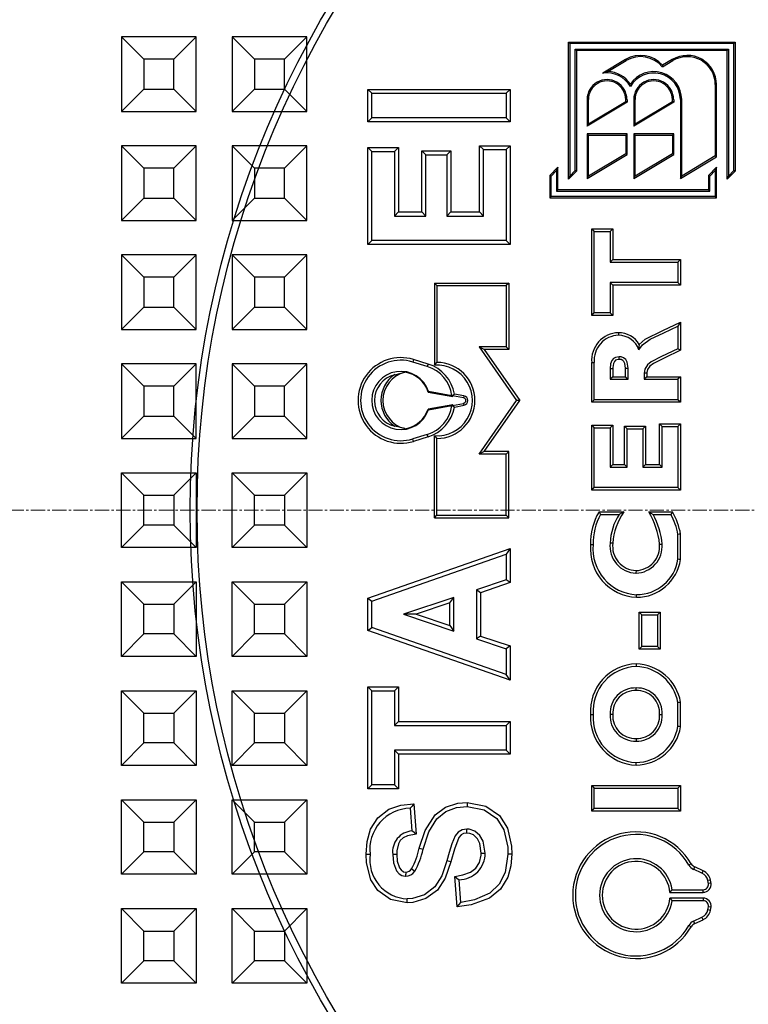
# Model space of a CAD drawing. Units: millimetres. Extents: x 0 to 9721, y -12778 to 6839.
# Drawn here: x 1093 to 1190, y -5404 to -5272 of the extents above; entities that cross this region are included whole.
import ezdxf

# ---------------------------------------------------------------- set-up
doc = ezdxf.new("R2010")
doc.units = ezdxf.units.MM
doc.linetypes.add('2', pattern=[0.75, 0.5, -0.25])
doc.linetypes.add('CENTER2', pattern=[28.575, 19.05, -3.175, 3.175, -3.175])
doc.layers.get('0').update_dxf_attribs({"lineweight": 15})
doc.layers.add('Centre line', color=5, linetype='CENTER2', lineweight=0)

msp = doc.modelspace()

# ---------------------------------------------------------------- linework, layer by layer
at = {"color": 7, "linetype": 'Continuous', "lineweight": 25}
for p, q in [((1106.28, -5274.32), (1106.28, -5284.32)), ((1116.28, -5274.32), (1106.28, -5274.32)), ((1109.27, -5277.32), (1106.28, -5274.32)), ((1113.27, -5277.32), (1116.28, -5274.32)), ((1116.28, -5284.32), (1116.28, -5274.32)), ((1131.08, -5274.32), (1121.08, -5274.32)), ((1124.07, -5277.32), (1121.08, -5274.32)), ((1121.08, -5274.32), (1121.08, -5284.32)), ((1128.07, -5277.32), (1131.08, -5274.32)), ((1131.08, -5284.32), (1131.08, -5274.32)), ((1166.11, -5293.39), (1166.11, -5275.04)), ((1166.11, -5275.04), (1188.46, -5275.04)), ((1166.11, -5275.04), (1166.28, -5275.22)), ((1166.28, -5275.22), (1166.28, -5292.97)), ((1188.28, -5275.22), (1166.28, -5275.22)), ((1188.46, -5275.04), (1188.28, -5275.22)), ((1188.28, -5292.22), (1188.28, -5275.22)), ((1188.46, -5275.04), (1188.46, -5292.29)), ((1167.03, -5292.22), (1167.03, -5275.97)), ((1167.03, -5275.97), (1187.53, -5275.97)), ((1167.21, -5276.14), (1167.03, -5275.97)), ((1167.21, -5276.14), (1167.21, -5292.29)), ((1187.36, -5276.14), (1167.21, -5276.14)), ((1187.36, -5276.14), (1187.53, -5275.97)), ((1187.36, -5293.39), (1187.36, -5276.14)), ((1187.53, -5275.97), (1187.53, -5292.97)), ((1109.27, -5277.32), (1109.27, -5281.32)), ((1113.27, -5277.32), (1109.27, -5277.32)), ((1113.27, -5281.32), (1113.27, -5277.32)), ((1128.07, -5277.32), (1124.07, -5277.32)), ((1124.07, -5277.32), (1124.07, -5281.32)), ((1128.07, -5281.32), (1128.07, -5277.32)), ((1173.77, -5277.35), (1170.7, -5279.19)), ((1171.4, -5278.97), (1173.85, -5277.5)), ((1173.77, -5277.35), (1173.85, -5277.5)), ((1178.69, -5278.35), (1180.1, -5277.5)), ((1180.02, -5277.35), (1178.73, -5278.12)), ((1180.02, -5277.35), (1180.1, -5277.5)), ((1170.7, -5279.19), (1171.4, -5278.97)), ((1178.73, -5278.12), (1178.69, -5278.35)), ((1174.41, -5280.98), (1174.4, -5280.64)), ((1109.27, -5281.32), (1106.28, -5284.32)), ((1109.27, -5281.32), (1113.27, -5281.32)), ((1113.27, -5281.32), (1116.28, -5284.32)), ((1124.07, -5281.32), (1121.08, -5284.32)), ((1124.07, -5281.32), (1128.07, -5281.32)), ((1128.07, -5281.32), (1131.08, -5284.32)), ((1139.25, -5285.69), (1139.25, -5281.35)), ((1139.25, -5281.35), (1139.78, -5281.88)), ((1139.25, -5281.35), (1158.32, -5281.35)), ((1139.78, -5285.15), (1139.78, -5281.88)), ((1139.78, -5281.88), (1157.78, -5281.88)), ((1158.32, -5281.35), (1157.78, -5281.88)), ((1157.78, -5281.88), (1157.78, -5285.15)), ((1158.32, -5281.35), (1158.32, -5285.69)), ((1185.78, -5280.72), (1185.78, -5290.27)), ((1185.96, -5280.72), (1185.78, -5280.72)), ((1185.96, -5290.37), (1185.96, -5280.72)), ((1168.61, -5282.72), (1168.61, -5286.28)), ((1168.61, -5282.72), (1168.78, -5282.72)), ((1173.96, -5283.07), (1168.61, -5286.28)), ((1168.78, -5285.97), (1168.78, -5282.72)), ((1168.78, -5285.97), (1173.78, -5282.97)), ((1173.78, -5282.97), (1173.78, -5282.72)), ((1173.96, -5282.72), (1173.78, -5282.72)), ((1173.96, -5283.07), (1173.78, -5282.97)), ((1173.96, -5282.72), (1173.96, -5283.07)), ((1174.86, -5282.72), (1174.86, -5286.28)), ((1174.86, -5282.72), (1175.03, -5282.72)), ((1180.21, -5283.07), (1174.86, -5286.28)), ((1175.03, -5285.97), (1175.03, -5282.72)), ((1175.03, -5285.97), (1180.03, -5282.97)), ((1180.03, -5282.97), (1180.03, -5282.72)), ((1180.21, -5282.72), (1180.03, -5282.72)), ((1180.21, -5283.07), (1180.03, -5282.97)), ((1180.21, -5282.72), (1180.21, -5283.07)), ((1181.11, -5282.72), (1181.11, -5293.28)), ((1181.11, -5282.72), (1181.28, -5282.72)), ((1181.28, -5292.97), (1181.28, -5282.72)), ((1106.28, -5284.32), (1116.28, -5284.32)), ((1121.08, -5284.32), (1131.08, -5284.32)), ((1139.25, -5285.69), (1139.78, -5285.15)), ((1158.32, -5285.69), (1139.25, -5285.69)), ((1157.78, -5285.15), (1139.78, -5285.15)), ((1158.32, -5285.69), (1157.78, -5285.15)), ((1168.61, -5286.28), (1168.78, -5285.97)), ((1174.86, -5286.28), (1175.03, -5285.97)), ((1168.61, -5287.29), (1168.61, -5293.28)), ((1173.96, -5287.29), (1168.61, -5287.29)), ((1168.61, -5287.29), (1168.78, -5287.47)), ((1168.78, -5292.97), (1168.78, -5287.47)), ((1168.78, -5287.47), (1173.78, -5287.47)), ((1173.96, -5287.29), (1173.78, -5287.47)), ((1173.78, -5287.47), (1173.78, -5289.97)), ((1173.96, -5290.07), (1173.96, -5287.29)), ((1174.86, -5287.29), (1174.86, -5293.28)), ((1180.21, -5287.29), (1174.86, -5287.29)), ((1174.86, -5287.29), (1175.03, -5287.47)), ((1175.03, -5292.97), (1175.03, -5287.47)), ((1175.03, -5287.47), (1180.03, -5287.47)), ((1180.21, -5287.29), (1180.03, -5287.47)), ((1180.03, -5287.47), (1180.03, -5289.97)), ((1180.21, -5290.07), (1180.21, -5287.29)), ((1106.28, -5288.92), (1106.28, -5298.92)), ((1116.28, -5288.92), (1106.28, -5288.92)), ((1109.27, -5291.92), (1106.28, -5288.92)), ((1113.27, -5291.92), (1116.28, -5288.92)), ((1116.28, -5298.92), (1116.28, -5288.92)), ((1131.08, -5288.92), (1121.08, -5288.92)), ((1121.08, -5288.92), (1121.08, -5298.92)), ((1124.07, -5291.92), (1121.08, -5288.92)), ((1128.07, -5291.92), (1131.08, -5288.92)), ((1131.08, -5298.92), (1131.08, -5288.92)), ((1139.25, -5302.12), (1139.25, -5289.13)), ((1139.25, -5289.13), (1143.36, -5289.13)), ((1139.25, -5289.13), (1139.78, -5289.67)), ((1139.78, -5301.59), (1139.78, -5289.67)), ((1139.78, -5289.67), (1142.82, -5289.67)), ((1143.36, -5289.13), (1142.82, -5289.67)), ((1142.82, -5289.67), (1142.82, -5298.32)), ((1143.36, -5289.13), (1143.36, -5297.78)), ((1146.5, -5297.78), (1146.5, -5289.6)), ((1146.5, -5289.6), (1147.02, -5290.13)), ((1146.5, -5289.6), (1150.37, -5289.6)), ((1150.37, -5289.6), (1149.83, -5290.13)), ((1150.37, -5289.6), (1150.37, -5297.78)), ((1154.21, -5297.78), (1154.21, -5288.9)), ((1154.21, -5288.9), (1158.32, -5288.9)), ((1154.21, -5288.9), (1154.74, -5289.43)), ((1154.74, -5298.32), (1154.74, -5289.43)), ((1154.74, -5289.43), (1157.78, -5289.43)), ((1158.32, -5288.9), (1157.78, -5289.43)), ((1157.78, -5289.43), (1157.78, -5301.59)), ((1158.32, -5288.9), (1158.32, -5302.12)), ((1147.02, -5298.32), (1147.02, -5290.13)), ((1147.02, -5290.13), (1149.83, -5290.13)), ((1149.83, -5290.13), (1149.83, -5298.32)), ((1168.61, -5293.28), (1173.96, -5290.07)), ((1173.78, -5289.97), (1168.78, -5292.97)), ((1173.96, -5290.07), (1173.78, -5289.97)), ((1174.86, -5293.28), (1180.21, -5290.07)), ((1180.03, -5289.97), (1175.03, -5292.97)), ((1180.21, -5290.07), (1180.03, -5289.97)), ((1181.11, -5293.28), (1185.96, -5290.37)), ((1185.78, -5290.27), (1181.28, -5292.97)), ((1185.96, -5290.37), (1185.78, -5290.27)), ((1109.27, -5291.92), (1109.27, -5295.92)), ((1113.27, -5291.92), (1109.27, -5291.92)), ((1113.27, -5295.92), (1113.27, -5291.92)), ((1128.07, -5291.92), (1124.07, -5291.92)), ((1124.07, -5291.92), (1124.07, -5295.92)), ((1128.07, -5295.92), (1128.07, -5291.92)), ((1164.71, -5291.79), (1163.61, -5292.89)), ((1163.78, -5292.97), (1164.53, -5292.22)), ((1164.71, -5291.79), (1164.53, -5292.22)), ((1164.53, -5292.22), (1164.53, -5294.97)), ((1164.71, -5294.79), (1164.71, -5291.79)), ((1167.21, -5292.29), (1166.11, -5293.39)), ((1166.28, -5292.97), (1167.03, -5292.22)), ((1167.21, -5292.29), (1167.03, -5292.22)), ((1185.96, -5291.79), (1184.86, -5292.89)), ((1185.03, -5292.97), (1185.78, -5292.22)), ((1185.96, -5291.79), (1185.78, -5292.22)), ((1185.78, -5292.22), (1185.78, -5295.72)), ((1185.96, -5295.89), (1185.96, -5291.79)), ((1188.46, -5292.29), (1187.36, -5293.39)), ((1187.53, -5292.97), (1188.28, -5292.22)), ((1188.46, -5292.29), (1188.28, -5292.22)), ((1163.61, -5292.89), (1163.61, -5295.89)), ((1163.61, -5292.89), (1163.78, -5292.97)), ((1163.78, -5295.72), (1163.78, -5292.97)), ((1166.11, -5293.39), (1166.28, -5292.97)), ((1168.61, -5293.28), (1168.78, -5292.97)), ((1174.86, -5293.28), (1175.03, -5292.97)), ((1181.11, -5293.28), (1181.28, -5292.97)), ((1184.86, -5292.89), (1184.86, -5294.79)), ((1184.86, -5292.89), (1185.03, -5292.97)), ((1185.03, -5294.97), (1185.03, -5292.97)), ((1187.36, -5293.39), (1187.53, -5292.97)), ((1164.71, -5294.79), (1164.53, -5294.97)), ((1164.53, -5294.97), (1185.03, -5294.97)), ((1184.86, -5294.79), (1164.71, -5294.79)), ((1184.86, -5294.79), (1185.03, -5294.97)), ((1109.27, -5295.92), (1106.28, -5298.92)), ((1109.27, -5295.92), (1113.27, -5295.92)), ((1113.27, -5295.92), (1116.28, -5298.92)), ((1124.07, -5295.92), (1121.08, -5298.92)), ((1124.07, -5295.92), (1128.07, -5295.92)), ((1128.07, -5295.92), (1131.08, -5298.92)), ((1163.61, -5295.89), (1163.78, -5295.72)), ((1163.61, -5295.89), (1185.96, -5295.89)), ((1185.78, -5295.72), (1163.78, -5295.72)), ((1185.96, -5295.89), (1185.78, -5295.72)), ((1143.36, -5297.78), (1142.82, -5298.32)), ((1143.36, -5297.78), (1146.5, -5297.78)), ((1146.5, -5297.78), (1147.02, -5298.32)), ((1150.37, -5297.78), (1149.83, -5298.32)), ((1150.37, -5297.78), (1154.21, -5297.78)), ((1154.21, -5297.78), (1154.74, -5298.32)), ((1106.28, -5298.92), (1116.28, -5298.92)), ((1121.08, -5298.92), (1131.08, -5298.92)), ((1142.82, -5298.32), (1147.02, -5298.32)), ((1149.83, -5298.32), (1154.74, -5298.32)), ((1169.23, -5311.66), (1169.23, -5300.05)), ((1169.23, -5300.05), (1172.06, -5300.05)), ((1169.23, -5300.05), (1169.58, -5300.41)), ((1169.58, -5300.41), (1171.7, -5300.41)), ((1169.58, -5311.3), (1169.58, -5300.41)), ((1172.06, -5300.05), (1171.7, -5300.41)), ((1171.7, -5300.41), (1171.7, -5304.49)), ((1172.06, -5300.05), (1172.06, -5304.14)), ((1139.25, -5302.12), (1139.78, -5301.59)), ((1157.78, -5301.59), (1139.78, -5301.59)), ((1158.32, -5302.12), (1157.78, -5301.59)), ((1158.32, -5302.12), (1139.25, -5302.12)), ((1106.28, -5303.52), (1106.28, -5313.52)), ((1116.28, -5303.52), (1106.28, -5303.52)), ((1109.27, -5306.52), (1106.28, -5303.52)), ((1113.27, -5306.52), (1116.28, -5303.52)), ((1116.28, -5313.52), (1116.28, -5303.52)), ((1121.08, -5303.52), (1121.08, -5313.52)), ((1131.08, -5303.52), (1121.08, -5303.52)), ((1124.07, -5306.52), (1121.08, -5303.52)), ((1128.07, -5306.52), (1131.08, -5303.52)), ((1131.08, -5313.52), (1131.08, -5303.52)), ((1172.06, -5304.14), (1171.7, -5304.49)), ((1172.06, -5304.14), (1181.14, -5304.14)), ((1181.14, -5304.14), (1180.78, -5304.49)), ((1181.14, -5304.14), (1181.14, -5307.57)), ((1171.7, -5304.49), (1180.78, -5304.49)), ((1180.78, -5304.49), (1180.78, -5307.22)), ((1109.27, -5306.52), (1109.27, -5310.52)), ((1113.27, -5306.52), (1109.27, -5306.52)), ((1113.27, -5310.52), (1113.27, -5306.52)), ((1128.07, -5306.52), (1124.07, -5306.52)), ((1124.07, -5306.52), (1124.07, -5310.52)), ((1128.07, -5310.52), (1128.07, -5306.52)), ((1148.17, -5307.3), (1148.17, -5318.31)), ((1148.17, -5307.3), (1158.14, -5307.3)), ((1148.17, -5307.3), (1148.51, -5307.65)), ((1148.51, -5307.65), (1148.51, -5317.95)), ((1148.51, -5307.65), (1157.78, -5307.65)), ((1158.14, -5307.3), (1157.78, -5307.65)), ((1157.78, -5307.65), (1157.78, -5315.85)), ((1158.14, -5307.3), (1158.14, -5316.21)), ((1172.06, -5307.57), (1171.7, -5307.22)), ((1180.78, -5307.22), (1171.7, -5307.22)), ((1171.7, -5307.22), (1171.7, -5311.3)), ((1172.06, -5307.57), (1172.06, -5311.66)), ((1181.14, -5307.57), (1172.06, -5307.57)), ((1181.14, -5307.57), (1180.78, -5307.22)), ((1109.27, -5310.52), (1106.28, -5313.52)), ((1109.27, -5310.52), (1113.27, -5310.52)), ((1113.27, -5310.52), (1116.28, -5313.52)), ((1124.07, -5310.52), (1121.08, -5313.52)), ((1124.07, -5310.52), (1128.07, -5310.52)), ((1128.07, -5310.52), (1131.08, -5313.52)), ((1169.23, -5311.66), (1169.58, -5311.3)), ((1172.06, -5311.66), (1169.23, -5311.66)), ((1171.7, -5311.3), (1169.58, -5311.3)), ((1172.06, -5311.66), (1171.7, -5311.3)), ((1106.28, -5313.52), (1116.28, -5313.52)), ((1121.08, -5313.52), (1131.08, -5313.52)), ((1180.78, -5313.09), (1180.78, -5316.1)), ((1181.14, -5312.53), (1181.14, -5316.31)), ((1154.14, -5315.85), (1159.18, -5323.03)), ((1157.78, -5315.85), (1154.14, -5315.85)), ((1154.82, -5316.21), (1154.14, -5315.85)), ((1154.82, -5316.21), (1159.62, -5323.03)), ((1158.14, -5316.21), (1154.82, -5316.21)), ((1158.14, -5316.21), (1157.78, -5315.85)), ((1145.38, -5317.55), (1145.27, -5317.89)), ((1147.32, -5318.15), (1145.38, -5317.55)), ((1106.28, -5318.12), (1106.28, -5328.12)), ((1109.27, -5321.12), (1106.28, -5318.12)), ((1116.28, -5318.12), (1106.28, -5318.12)), ((1113.27, -5321.12), (1116.28, -5318.12)), ((1116.28, -5328.12), (1116.28, -5318.12)), ((1131.08, -5318.12), (1121.08, -5318.12)), ((1124.07, -5321.12), (1121.08, -5318.12)), ((1121.08, -5318.12), (1121.08, -5328.12)), ((1128.07, -5321.12), (1131.08, -5318.12)), ((1131.08, -5328.12), (1131.08, -5318.12)), ((1147.21, -5318.49), (1145.27, -5317.89)), ((1147.32, -5318.15), (1147.21, -5318.49)), ((1148.17, -5318.31), (1148.51, -5317.95)), ((1169.23, -5323.28), (1169.23, -5317.95)), ((1169.58, -5322.93), (1169.58, -5317.95)), ((1171.7, -5318.78), (1171.7, -5320.2)), ((1172.06, -5318.78), (1172.06, -5319.85)), ((1173.77, -5319.85), (1173.77, -5318.72)), ((1173.77, -5318.72), (1174.12, -5318.72)), ((1174.12, -5320.2), (1174.12, -5318.72)), ((1142.85, -5319.58), (1144.21, -5319.25)), ((1172.06, -5319.85), (1171.7, -5320.2)), ((1171.7, -5320.2), (1174.12, -5320.2)), ((1172.06, -5319.85), (1173.77, -5319.85)), ((1173.77, -5319.85), (1174.12, -5320.2)), ((1176.6, -5319.36), (1176.24, -5319.36)), ((1176.24, -5319.36), (1176.24, -5320.2)), ((1176.6, -5319.85), (1176.24, -5320.2)), ((1176.24, -5320.2), (1180.78, -5320.2)), ((1176.6, -5319.36), (1176.6, -5319.85)), ((1176.6, -5319.85), (1181.14, -5319.85)), ((1181.14, -5319.85), (1180.78, -5320.2)), ((1180.78, -5320.2), (1180.78, -5322.93)), ((1181.14, -5319.85), (1181.14, -5323.28)), ((1109.27, -5321.12), (1109.27, -5325.12)), ((1113.27, -5321.12), (1109.27, -5321.12)), ((1113.27, -5325.12), (1113.27, -5321.12)), ((1128.07, -5321.12), (1124.07, -5321.12)), ((1124.07, -5321.12), (1124.07, -5325.12)), ((1128.07, -5325.12), (1128.07, -5321.12)), ((1147.33, -5321.92), (1147.39, -5321.84)), ((1147.33, -5321.92), (1150.62, -5322.5)), ((1150.52, -5322.4), (1147.39, -5321.84)), ((1150.62, -5322.5), (1150.52, -5322.4)), ((1150.85, -5322.18), (1150.61, -5322.41)), ((1152.07, -5322.67), (1150.61, -5322.41)), ((1152.12, -5322.41), (1150.85, -5322.18)), ((1152.12, -5322.41), (1152.07, -5322.67)), ((1150.62, -5323.6), (1147.31, -5324.21)), ((1147.31, -5324.21), (1147.37, -5324.29)), ((1147.37, -5324.29), (1150.51, -5323.7)), ((1150.62, -5323.6), (1150.51, -5323.7)), ((1150.61, -5323.69), (1152.07, -5323.42)), ((1150.61, -5323.69), (1150.84, -5323.91)), ((1150.84, -5323.91), (1152.13, -5323.68)), ((1152.13, -5323.68), (1152.07, -5323.42)), ((1154.14, -5330.21), (1159.18, -5323.03)), ((1154.82, -5329.86), (1159.62, -5323.03)), ((1159.62, -5323.03), (1159.18, -5323.03)), ((1169.23, -5323.28), (1169.58, -5322.93)), ((1181.14, -5323.28), (1169.23, -5323.28)), ((1180.78, -5322.93), (1169.58, -5322.93)), ((1181.14, -5323.28), (1180.78, -5322.93)), ((1109.27, -5325.12), (1106.28, -5328.12)), ((1109.27, -5325.12), (1113.27, -5325.12)), ((1113.27, -5325.12), (1116.28, -5328.12)), ((1124.07, -5325.12), (1121.08, -5328.12)), ((1124.07, -5325.12), (1128.07, -5325.12)), ((1128.07, -5325.12), (1131.08, -5328.12)), ((1144.21, -5326.81), (1142.85, -5326.49)), ((1169.23, -5335.06), (1169.23, -5326.33)), ((1169.23, -5326.33), (1172.06, -5326.33)), ((1169.23, -5326.33), (1169.58, -5326.68)), ((1169.58, -5334.7), (1169.58, -5326.68)), ((1169.58, -5326.68), (1171.7, -5326.68)), ((1172.06, -5326.33), (1171.7, -5326.68)), ((1171.7, -5326.68), (1171.7, -5331.98)), ((1172.06, -5326.33), (1172.06, -5331.63)), ((1173.62, -5331.63), (1173.62, -5326.48)), ((1173.62, -5326.48), (1176.45, -5326.48)), ((1173.62, -5326.48), (1173.97, -5326.83)), ((1173.97, -5331.98), (1173.97, -5326.83)), ((1173.97, -5326.83), (1176.09, -5326.83)), ((1176.45, -5326.48), (1176.09, -5326.83)), ((1176.09, -5326.83), (1176.09, -5331.98)), ((1176.45, -5326.48), (1176.45, -5331.63)), ((1178.31, -5331.63), (1178.31, -5326.18)), ((1178.31, -5326.18), (1178.66, -5326.53)), ((1178.31, -5326.18), (1181.14, -5326.18)), ((1178.66, -5326.53), (1180.78, -5326.53)), ((1178.66, -5331.98), (1178.66, -5326.53)), ((1181.14, -5326.18), (1180.78, -5326.53)), ((1180.78, -5326.53), (1180.78, -5334.7)), ((1181.14, -5326.18), (1181.14, -5335.06)), ((1106.28, -5328.12), (1116.28, -5328.12)), ((1121.08, -5328.12), (1131.08, -5328.12)), ((1147.21, -5327.58), (1145.27, -5328.18)), ((1147.32, -5327.92), (1145.38, -5328.52)), ((1147.32, -5327.92), (1147.21, -5327.58)), ((1148.17, -5338.77), (1148.17, -5327.75)), ((1148.17, -5327.75), (1148.51, -5328.12)), ((1148.51, -5338.42), (1148.51, -5328.12)), ((1145.38, -5328.52), (1145.27, -5328.18)), ((1154.82, -5329.86), (1154.14, -5330.21)), ((1157.78, -5330.21), (1154.14, -5330.21)), ((1158.14, -5329.86), (1154.82, -5329.86)), ((1158.14, -5329.86), (1157.78, -5330.21)), ((1157.78, -5338.42), (1157.78, -5330.21)), ((1158.14, -5338.77), (1158.14, -5329.86)), ((1172.06, -5331.63), (1171.7, -5331.98)), ((1171.7, -5331.98), (1173.97, -5331.98)), ((1172.06, -5331.63), (1173.62, -5331.63)), ((1173.62, -5331.63), (1173.97, -5331.98)), ((1176.45, -5331.63), (1176.09, -5331.98)), ((1176.09, -5331.98), (1178.66, -5331.98)), ((1176.45, -5331.63), (1178.31, -5331.63)), ((1178.31, -5331.63), (1178.66, -5331.98)), ((1106.28, -5342.72), (1106.28, -5332.72)), ((1106.28, -5332.72), (1116.28, -5332.72)), ((1109.27, -5335.72), (1106.28, -5332.72)), ((1113.27, -5335.72), (1116.28, -5332.72)), ((1116.28, -5332.72), (1116.28, -5342.72)), ((1121.08, -5332.72), (1131.08, -5332.72)), ((1124.07, -5335.72), (1121.08, -5332.72)), ((1121.08, -5342.72), (1121.08, -5332.72)), ((1128.07, -5335.72), (1131.08, -5332.72)), ((1131.08, -5332.72), (1131.08, -5342.72)), ((1169.23, -5335.06), (1169.58, -5334.7)), ((1180.78, -5334.7), (1169.58, -5334.7)), ((1181.14, -5335.06), (1180.78, -5334.7)), ((1109.27, -5339.72), (1109.27, -5335.72)), ((1109.27, -5335.72), (1113.27, -5335.72)), ((1113.27, -5335.72), (1113.27, -5339.72)), ((1124.07, -5335.72), (1128.07, -5335.72)), ((1124.07, -5339.72), (1124.07, -5335.72)), ((1128.07, -5335.72), (1128.07, -5339.72)), ((1181.14, -5335.06), (1169.23, -5335.06)), ((1148.17, -5338.77), (1148.51, -5338.42)), ((1148.51, -5338.42), (1157.78, -5338.42)), ((1158.14, -5338.77), (1157.78, -5338.42)), ((1170.22, -5337.95), (1173.53, -5337.95)), ((1170.22, -5337.95), (1170.41, -5338.3)), ((1170.41, -5338.3), (1172.91, -5338.3)), ((1176.89, -5337.95), (1180.06, -5337.95)), ((1177.45, -5338.3), (1179.84, -5338.3)), ((1180.06, -5337.95), (1179.84, -5338.3)), ((1109.27, -5339.72), (1106.28, -5342.72)), ((1113.27, -5339.72), (1109.27, -5339.72)), ((1113.27, -5339.72), (1116.28, -5342.72)), ((1124.07, -5339.72), (1121.08, -5342.72)), ((1128.07, -5339.72), (1124.07, -5339.72)), ((1128.07, -5339.72), (1131.08, -5342.72)), ((1148.17, -5338.77), (1158.14, -5338.77)), ((1180.78, -5344.3), (1180.78, -5340.98)), ((1181.14, -5344.34), (1181.14, -5340.95)), ((1116.28, -5342.72), (1106.28, -5342.72)), ((1131.08, -5342.72), (1121.08, -5342.72)), ((1139.25, -5349.54), (1158.32, -5342.86)), ((1139.78, -5349.92), (1157.78, -5343.62)), ((1158.32, -5342.86), (1157.78, -5343.62)), ((1157.78, -5343.62), (1157.78, -5347.06)), ((1158.32, -5342.86), (1158.32, -5347.44)), ((1109.27, -5350.32), (1106.28, -5347.32)), ((1106.28, -5357.32), (1106.28, -5347.32)), ((1106.28, -5347.32), (1116.28, -5347.32)), ((1113.27, -5350.32), (1116.28, -5347.32)), ((1116.28, -5347.32), (1116.28, -5357.32)), ((1121.08, -5347.32), (1131.08, -5347.32)), ((1121.08, -5357.32), (1121.08, -5347.32)), ((1124.07, -5350.32), (1121.08, -5347.32)), ((1128.07, -5350.32), (1131.08, -5347.32)), ((1131.08, -5347.32), (1131.08, -5357.32)), ((1157.78, -5347.06), (1153.8, -5348.4)), ((1158.32, -5347.44), (1154.35, -5348.79)), ((1158.32, -5347.44), (1157.78, -5347.06)), ((1154.35, -5348.79), (1153.8, -5348.4)), ((1153.8, -5348.4), (1153.8, -5354.97)), ((1154.35, -5348.79), (1154.35, -5354.59)), ((1109.27, -5354.32), (1109.27, -5350.32)), ((1109.27, -5350.32), (1113.27, -5350.32)), ((1113.27, -5350.32), (1113.27, -5354.32)), ((1124.07, -5350.32), (1128.07, -5350.32)), ((1124.07, -5354.32), (1124.07, -5350.32)), ((1128.07, -5350.32), (1128.07, -5354.32)), ((1139.25, -5353.83), (1139.25, -5349.54)), ((1139.25, -5349.54), (1139.78, -5349.92)), ((1139.78, -5353.45), (1139.78, -5349.92)), ((1150.76, -5349.42), (1144.02, -5351.68)), ((1150.24, -5350.16), (1145.71, -5351.68)), ((1150.24, -5350.16), (1150.76, -5349.42)), ((1150.24, -5353.2), (1150.24, -5350.16)), ((1150.76, -5353.95), (1150.76, -5349.42)), ((1145.71, -5351.68), (1144.02, -5351.68)), ((1144.02, -5351.68), (1150.76, -5353.95)), ((1145.71, -5351.68), (1150.24, -5353.2)), ((1175.59, -5356.34), (1175.59, -5351.39)), ((1175.59, -5351.39), (1178.41, -5351.39)), ((1175.59, -5351.39), (1175.93, -5351.74)), ((1175.93, -5355.98), (1175.93, -5351.74)), ((1175.93, -5351.74), (1178.05, -5351.74)), ((1178.41, -5351.39), (1178.05, -5351.74)), ((1178.05, -5351.74), (1178.05, -5355.98)), ((1178.41, -5351.39), (1178.41, -5356.34)), ((1150.24, -5353.2), (1150.76, -5353.95)), ((1109.27, -5354.32), (1106.28, -5357.32)), ((1113.27, -5354.32), (1109.27, -5354.32)), ((1113.27, -5354.32), (1116.28, -5357.32)), ((1124.07, -5354.32), (1121.08, -5357.32)), ((1128.07, -5354.32), (1124.07, -5354.32)), ((1128.07, -5354.32), (1131.08, -5357.32)), ((1139.25, -5353.83), (1139.78, -5353.45)), ((1158.32, -5360.5), (1139.25, -5353.83)), ((1157.78, -5359.75), (1139.78, -5353.45)), ((1154.35, -5354.59), (1153.8, -5354.97)), ((1153.8, -5354.97), (1157.78, -5356.31)), ((1154.35, -5354.59), (1158.32, -5355.92)), ((1158.32, -5355.92), (1157.78, -5356.31)), ((1157.78, -5356.31), (1157.78, -5359.75)), ((1158.32, -5355.92), (1158.32, -5360.5)), ((1175.59, -5356.34), (1175.93, -5355.98)), ((1178.41, -5356.34), (1175.59, -5356.34)), ((1178.05, -5355.98), (1175.93, -5355.98)), ((1178.41, -5356.34), (1178.05, -5355.98)), ((1116.28, -5357.32), (1106.28, -5357.32)), ((1131.08, -5357.32), (1121.08, -5357.32)), ((1175.19, -5358.32), (1175.18, -5358.68)), ((1158.32, -5360.5), (1157.78, -5359.75)), ((1106.28, -5371.92), (1106.28, -5361.92)), ((1109.27, -5364.92), (1106.28, -5361.92)), ((1106.28, -5361.92), (1116.28, -5361.92)), ((1113.27, -5364.92), (1116.28, -5361.92)), ((1116.28, -5361.92), (1116.28, -5371.92)), ((1121.08, -5361.92), (1131.08, -5361.92)), ((1121.08, -5371.92), (1121.08, -5361.92)), ((1124.07, -5364.92), (1121.08, -5361.92)), ((1128.07, -5364.92), (1131.08, -5361.92)), ((1131.08, -5361.92), (1131.08, -5371.92)), ((1139.25, -5375.08), (1139.25, -5361.39)), ((1139.25, -5361.39), (1143.36, -5361.39)), ((1139.25, -5361.39), (1139.78, -5361.92)), ((1139.78, -5374.55), (1139.78, -5361.92)), ((1139.78, -5361.92), (1142.82, -5361.92)), ((1143.36, -5361.39), (1142.82, -5361.92)), ((1142.82, -5361.92), (1142.82, -5366.6)), ((1143.36, -5361.39), (1143.36, -5366.06)), ((1180.78, -5366.71), (1180.78, -5363.51)), ((1181.14, -5366.74), (1181.14, -5363.48)), ((1109.27, -5368.92), (1109.27, -5364.92)), ((1109.27, -5364.92), (1113.27, -5364.92)), ((1113.27, -5364.92), (1113.27, -5368.92)), ((1124.07, -5364.92), (1128.07, -5364.92)), ((1124.07, -5368.92), (1124.07, -5364.92)), ((1128.07, -5364.92), (1128.07, -5368.92)), ((1172.06, -5365.1), (1171.7, -5365.1)), ((1143.36, -5366.06), (1142.82, -5366.6)), ((1143.36, -5366.06), (1158.32, -5366.06)), ((1158.32, -5366.06), (1157.78, -5366.6)), ((1158.32, -5366.06), (1158.32, -5370.41)), ((1142.82, -5366.6), (1157.78, -5366.6)), ((1157.78, -5366.6), (1157.78, -5369.87)), ((1109.27, -5368.92), (1106.28, -5371.92)), ((1113.27, -5368.92), (1109.27, -5368.92)), ((1113.27, -5368.92), (1116.28, -5371.92)), ((1124.07, -5368.92), (1121.08, -5371.92)), ((1128.07, -5368.92), (1124.07, -5368.92)), ((1128.07, -5368.92), (1131.08, -5371.92)), ((1142.82, -5369.87), (1142.82, -5374.55)), ((1143.36, -5370.41), (1142.82, -5369.87)), ((1157.78, -5369.87), (1142.82, -5369.87)), ((1158.32, -5370.41), (1157.78, -5369.87)), ((1158.32, -5370.41), (1143.36, -5370.41)), ((1143.36, -5370.41), (1143.36, -5375.08)), ((1116.28, -5371.92), (1106.28, -5371.92)), ((1131.08, -5371.92), (1121.08, -5371.92)), ((1139.25, -5375.08), (1139.78, -5374.55)), ((1143.36, -5375.08), (1139.25, -5375.08)), ((1142.82, -5374.55), (1139.78, -5374.55)), ((1143.36, -5375.08), (1142.82, -5374.55)), ((1169.23, -5374.64), (1169.58, -5374.99)), ((1169.23, -5374.64), (1181.14, -5374.64)), ((1169.23, -5378.07), (1169.23, -5374.64)), ((1169.58, -5374.99), (1180.78, -5374.99)), ((1169.58, -5377.72), (1169.58, -5374.99)), ((1181.14, -5374.64), (1180.78, -5374.99)), ((1180.78, -5374.99), (1180.78, -5377.72)), ((1181.14, -5374.64), (1181.14, -5378.07)), ((1106.28, -5386.52), (1106.28, -5376.52)), ((1106.28, -5376.52), (1116.28, -5376.52)), ((1109.27, -5379.52), (1106.28, -5376.52)), ((1113.27, -5379.52), (1116.28, -5376.52)), ((1116.28, -5376.52), (1116.28, -5386.52)), ((1121.08, -5386.52), (1121.08, -5376.52)), ((1121.08, -5376.52), (1131.08, -5376.52)), ((1124.07, -5379.52), (1121.08, -5376.52)), ((1128.07, -5379.52), (1131.08, -5376.52)), ((1131.08, -5376.52), (1131.08, -5386.52)), ((1144.92, -5377.66), (1145.15, -5380.69)), ((1145.42, -5377.09), (1145.73, -5381.14)), ((1169.23, -5378.07), (1169.58, -5377.72)), ((1181.14, -5378.07), (1169.23, -5378.07)), ((1180.78, -5377.72), (1169.58, -5377.72)), ((1181.14, -5378.07), (1180.78, -5377.72)), ((1109.27, -5383.52), (1109.27, -5379.52)), ((1109.27, -5379.52), (1113.27, -5379.52)), ((1113.27, -5379.52), (1113.27, -5383.52)), ((1124.07, -5383.52), (1124.07, -5379.52)), ((1124.07, -5379.52), (1128.07, -5379.52)), ((1128.07, -5379.52), (1128.07, -5383.52)), ((1109.27, -5383.52), (1106.28, -5386.52)), ((1113.27, -5383.52), (1109.27, -5383.52)), ((1113.27, -5383.52), (1116.28, -5386.52)), ((1124.07, -5383.52), (1121.08, -5386.52)), ((1128.07, -5383.52), (1124.07, -5383.52)), ((1128.07, -5383.52), (1131.08, -5386.52)), ((1146.14, -5383.03), (1146.65, -5383.17)), ((1143.13, -5383.85), (1142.58, -5383.85)), ((1150.36, -5384.86), (1149.83, -5384.71)), ((1182.56, -5385.1), (1182.24, -5385.28)), ((1183.03, -5385.53), (1182.88, -5385.85)), ((1183.99, -5386.36), (1182.88, -5385.85)), ((1184.15, -5386.04), (1183.03, -5385.53)), ((1184.15, -5386.04), (1183.99, -5386.36)), ((1116.28, -5386.52), (1106.28, -5386.52)), ((1131.08, -5386.52), (1121.08, -5386.52)), ((1151.22, -5390.88), (1150.9, -5386.79)), ((1151.7, -5390.28), (1151.47, -5387.24)), ((1185.14, -5387.29), (1184.78, -5387.36)), ((1179.71, -5388.94), (1180.02, -5388.58)), ((1180.02, -5388.58), (1184.17, -5388.58)), ((1184.17, -5388.94), (1184.17, -5388.58)), ((1185.21, -5387.72), (1184.86, -5387.77)), ((1179.71, -5388.94), (1184.17, -5388.94)), ((1179.71, -5389.7), (1180.02, -5390.06)), ((1184.17, -5389.7), (1179.71, -5389.7)), ((1184.17, -5390.06), (1180.02, -5390.06)), ((1184.17, -5389.7), (1184.17, -5390.06)), ((1106.28, -5391.12), (1116.28, -5391.12)), ((1109.27, -5394.12), (1106.28, -5391.12)), ((1106.28, -5401.12), (1106.28, -5391.12)), ((1113.27, -5394.12), (1116.28, -5391.12)), ((1116.28, -5391.12), (1116.28, -5401.12)), ((1121.08, -5391.12), (1131.08, -5391.12)), ((1124.07, -5394.12), (1121.08, -5391.12)), ((1121.08, -5401.12), (1121.08, -5391.12)), ((1128.07, -5394.12), (1131.08, -5391.12)), ((1131.08, -5391.12), (1131.08, -5401.12)), ((1185.14, -5391.35), (1184.78, -5391.28)), ((1185.21, -5390.92), (1184.86, -5390.87)), ((1182.88, -5392.78), (1183.99, -5392.28)), ((1183.03, -5393.11), (1182.88, -5392.78)), ((1183.03, -5393.11), (1184.15, -5392.6)), ((1184.15, -5392.6), (1183.99, -5392.28)), ((1109.27, -5394.12), (1113.27, -5394.12)), ((1109.27, -5398.12), (1109.27, -5394.12)), ((1113.27, -5394.12), (1113.27, -5398.12)), ((1124.07, -5394.12), (1128.07, -5394.12)), ((1124.07, -5398.12), (1124.07, -5394.12)), ((1128.07, -5394.12), (1128.07, -5398.12)), ((1182.56, -5393.54), (1182.24, -5393.36)), ((1109.27, -5398.12), (1106.28, -5401.12)), ((1113.27, -5398.12), (1109.27, -5398.12)), ((1113.27, -5398.12), (1116.28, -5401.12)), ((1124.07, -5398.12), (1121.08, -5401.12)), ((1128.07, -5398.12), (1124.07, -5398.12)), ((1128.07, -5398.12), (1131.08, -5401.12)), ((1116.28, -5401.12), (1106.28, -5401.12)), ((1131.08, -5401.12), (1121.08, -5401.12))]:
    msp.add_line(p, q, dxfattribs=at)
at = {"color": 7, "linetype": 'Continuous', "lineweight": 25, "flags": 128}
for points in [[(1175.56, -5316.23), (1176.01, -5315.58), (1177.04, -5314.84), (1178.91, -5313.96), (1180.78, -5313.09)], [(1175.59, -5315.53), (1176.38, -5314.83), (1178.74, -5313.65), (1181.14, -5312.53)], [(1181.14, -5312.53), (1180.96, -5312.81), (1180.78, -5313.09)], [(1172.82, -5313.95), (1172.81, -5314.05), (1172.81, -5314.16), (1172.81, -5314.3)], [(1175.59, -5315.53), (1175.56, -5315.85), (1175.56, -5316.23)], [(1180.78, -5316.1), (1178.57, -5317.12), (1177.2, -5317.85), (1176.69, -5318.27), (1176.34, -5318.83), (1176.24, -5319.36)], [(1181.14, -5316.31), (1180.96, -5316.21), (1180.78, -5316.1)], [(1172.9, -5317.18), (1172.4, -5317.26), (1172.13, -5317.43), (1171.93, -5317.67), (1171.76, -5318.13), (1171.7, -5318.78)], [(1172.91, -5317.53), (1172.61, -5317.57), (1172.43, -5317.65), (1172.28, -5317.79), (1172.15, -5318.06), (1172.06, -5318.63), (1172.06, -5318.78)], [(1174.12, -5318.72), (1173.97, -5317.89), (1173.78, -5317.56), (1173.49, -5317.31), (1173.17, -5317.2), (1172.9, -5317.18)], [(1172.91, -5317.53), (1172.91, -5317.35), (1172.9, -5317.18)], [(1173.77, -5318.72), (1173.67, -5318.06), (1173.54, -5317.82), (1173.38, -5317.66), (1173.17, -5317.56), (1172.91, -5317.53)], [(1181.14, -5316.31), (1178.93, -5317.35), (1177.49, -5318.09), (1177.03, -5318.43), (1176.7, -5318.9), (1176.6, -5319.27), (1176.6, -5319.36)], [(1169.23, -5317.95), (1169.34, -5317.95), (1169.44, -5317.95), (1169.58, -5317.95)], [(1172.06, -5318.78), (1171.88, -5318.78), (1171.7, -5318.78)], [(1173.53, -5337.95), (1173.22, -5338.13), (1172.91, -5338.3)], [(1176.89, -5337.95), (1177.17, -5338.13), (1177.45, -5338.3)], [(1181.14, -5340.95), (1180.96, -5340.96), (1180.78, -5340.98)], [(1169.08, -5342.34), (1169.18, -5342.34), (1169.29, -5342.34), (1169.43, -5342.34)], [(1172.06, -5342.14), (1171.95, -5342.14), (1171.84, -5342.14), (1171.7, -5342.14)], [(1178.31, -5342.27), (1178.42, -5342.27), (1178.52, -5342.27), (1178.66, -5342.28)], [(1181.14, -5344.34), (1180.96, -5344.32), (1180.78, -5344.3)], [(1175.17, -5345.82), (1175.17, -5345.93), (1175.16, -5346.03), (1175.16, -5346.17)], [(1175.22, -5349.4), (1175.22, -5349.3), (1175.22, -5349.19), (1175.21, -5349.05)], [(1175.18, -5361.9), (1175.18, -5361.8), (1175.18, -5361.69), (1175.18, -5361.55)], [(1181.14, -5363.48), (1181.03, -5363.49), (1180.92, -5363.5), (1180.78, -5363.51)], [(1169.08, -5365.1), (1169.18, -5365.1), (1169.29, -5365.1), (1169.43, -5365.1)], [(1178.31, -5365.1), (1178.42, -5365.1), (1178.52, -5365.1), (1178.66, -5365.1)], [(1181.14, -5366.74), (1180.96, -5366.73), (1180.78, -5366.71)], [(1175.18, -5368.31), (1175.18, -5368.42), (1175.18, -5368.52), (1175.18, -5368.67)], [(1175.19, -5371.89), (1175.19, -5371.79), (1175.19, -5371.68), (1175.18, -5371.54)], [(1146.14, -5383.03), (1146.93, -5380.67), (1148.25, -5378.53), (1149.65, -5377.5), (1151.3, -5376.98), (1152.57, -5376.89)], [(1152.57, -5376.89), (1152.57, -5377.05), (1152.56, -5377.21), (1152.56, -5377.42)], [(1152.57, -5376.89), (1155.04, -5377.37), (1156.89, -5378.66), (1157.96, -5380.32), (1158.51, -5382.76), (1158.55, -5383.8)], [(1139.01, -5383.84), (1139.16, -5382.12), (1139.63, -5380.47), (1140.61, -5378.93), (1142.06, -5377.81), (1143.69, -5377.25), (1145.42, -5377.09)], [(1145.42, -5377.09), (1145.17, -5377.37), (1144.92, -5377.66)], [(1146.65, -5383.17), (1147.44, -5380.81), (1148.48, -5379.07), (1149.68, -5378.09), (1151.14, -5377.55), (1152.56, -5377.42)], [(1152.56, -5377.42), (1154.85, -5377.88), (1156.52, -5379.05), (1157.48, -5380.58), (1157.98, -5382.87), (1158.01, -5383.8)], [(1145.73, -5381.14), (1145.44, -5380.92), (1145.15, -5380.69)], [(1152.5, -5380.46), (1151.9, -5380.55), (1151.37, -5380.85), (1150.95, -5381.36), (1150.48, -5382.44), (1150.15, -5383.59), (1149.83, -5384.71)], [(1154.97, -5383.67), (1154.71, -5382.08), (1154.27, -5381.32), (1153.6, -5380.75), (1152.82, -5380.48), (1152.5, -5380.46)], [(1152.51, -5381), (1152.51, -5380.83), (1152.5, -5380.64), (1152.5, -5380.46)], [(1145.73, -5381.14), (1144.57, -5381.38), (1143.99, -5381.65), (1143.6, -5381.99), (1143.35, -5382.44), (1143.15, -5383.37), (1143.13, -5383.85)], [(1152.51, -5381), (1152.05, -5381.07), (1151.74, -5381.24), (1151.44, -5381.59), (1150.85, -5383.13), (1150.36, -5384.86)], [(1154.44, -5383.67), (1154.25, -5382.38), (1153.93, -5381.75), (1153.41, -5381.25), (1152.91, -5381.04), (1152.51, -5381)], [(1139.01, -5383.84), (1139.17, -5383.84), (1139.33, -5383.84), (1139.54, -5383.84)], [(1144.52, -5390.35), (1142.28, -5389.88), (1140.61, -5388.7), (1139.65, -5387.25), (1139.07, -5384.98), (1139.01, -5383.84)], [(1142.58, -5383.85), (1142.68, -5384.97), (1143.1, -5386.04), (1143.45, -5386.45), (1143.82, -5386.68), (1144.25, -5386.77), (1144.31, -5386.77)], [(1143.13, -5383.85), (1143.19, -5384.76), (1143.48, -5385.63), (1143.7, -5385.94), (1144.01, -5386.17), (1144.32, -5386.24)], [(1149.83, -5384.71), (1149.14, -5386.74), (1148.21, -5388.21), (1146.82, -5389.26), (1145.25, -5389.76), (1144.52, -5389.81)], [(1150.36, -5384.86), (1149.61, -5387.03), (1148.57, -5388.63), (1147.03, -5389.76), (1145.28, -5390.3), (1144.52, -5390.35)], [(1150.9, -5386.79), (1151.99, -5386.59), (1153.02, -5386.21), (1153.73, -5385.68), (1154.22, -5384.93), (1154.43, -5383.96), (1154.44, -5383.67)], [(1158.55, -5383.8), (1158.42, -5385.37), (1158.01, -5386.88), (1157.01, -5388.5), (1155.53, -5389.71), (1153.08, -5390.61), (1151.22, -5390.88)], [(1158.01, -5383.8), (1157.65, -5386.28), (1156.85, -5387.84), (1155.57, -5389.04), (1153.53, -5389.94), (1151.7, -5390.28)], [(1154.44, -5383.67), (1154.61, -5383.67), (1154.79, -5383.67), (1154.97, -5383.67)], [(1158.55, -5383.8), (1158.39, -5383.8), (1158.23, -5383.8), (1158.01, -5383.8)], [(1145.11, -5385.79), (1145.31, -5385.94), (1145.53, -5386.11)], [(1144.32, -5386.24), (1144.32, -5386.44), (1144.31, -5386.6), (1144.31, -5386.77)], [(1150.9, -5386.79), (1151.18, -5387.02), (1151.47, -5387.24)], [(1144.52, -5390.35), (1144.52, -5390.19), (1144.52, -5390.03), (1144.52, -5389.81)], [(1151.22, -5390.88), (1151.46, -5390.58), (1151.7, -5390.28)]]:
    msp.add_lwpolyline(points, dxfattribs=at)
at = {"color": 7, "linetype": 'Continuous', "lineweight": 25}
for radius in [383.05, 131.85, 130.93]:
    msp.add_circle((1247.31, -5337.72), radius, dxfattribs=at)
at = {"color": 8, "linetype": 'Continuous', "lineweight": 18}
for radius in [374.76, 371.23]:
    msp.add_circle((1247.31, -5337.72), radius, dxfattribs=at)
at = {"color": 7, "linetype": '2', "lineweight": 25, "ltscale": 15}
msp.add_circle((1247.31, -5337.72), 195, dxfattribs=at)
msp.add_arc((1247.31, -5337.72), 325, 219.7151, 140.2849, dxfattribs=at)
at = {"color": 7, "linetype": 'Continuous', "lineweight": 25}
for centre, radius, start, end in [((1175.78, -5280.72), 3.92, 41.376, 120.964), ((1175.78, -5280.72), 3.75, 39.1565, 120.9638), ((1182.03, -5280.72), 3.92, 359.9997, 120.9637), ((1182.03, -5280.72), 3.75, 359.9997, 120.9638), ((1171.28, -5282.72), 3.58, 29.0588, 99.3968), ((1171.28, -5282.72), 3.75, 33.557, 88.0969), ((1177.53, -5282.72), 3.75, 359.9996, 146.4429), ((1177.53, -5282.72), 3.57, 359.9996, 150.9412), ((1171.28, -5282.72), 2.67, 359.9997, 180.0003), ((1171.28, -5282.72), 2.5, 359.9997, 180.0003), ((1177.53, -5282.72), 2.67, 359.9997, 180.0003), ((1177.53, -5282.72), 2.5, 359.9997, 180.0003), ((1172.9, -5317.63), 3.68, 91.364, 184.9336), ((1172.91, -5317.65), 3.35, 91.7825, 185.1448), ((1172.77, -5317.28), 2.98, 20.6318, 89.2779), ((1172.86, -5317.09), 3.14, 29.7901, 90.8043), ((1143.68, -5323.03), 5.74, 72.7739, 287.2261), ((1143.67, -5323.03), 5.39, 72.7739, 287.2261), ((1145.8, -5323.03), 4.76, 7.7081, 72.7734), ((1145.81, -5323.03), 5.11, 9.5612, 72.7735), ((1148.52, -5323.03), 4.73, 265.7286, 94.2714), ((1148.51, -5323.03), 5.09, 270.0003, 89.9997), ((1143.67, -5323.03), 3.9, 17.8283, 341.283), ((1143.68, -5323.03), 3.55, 103.5737, 256.4263), ((1145.18, -5323.03), 4.17, 124.0027, 235.9973), ((1145.17, -5323.03), 3.9, 104.3172, 255.6828), ((1143.68, -5323.03), 3.82, 17.0347, 82.0019), ((1145.71, -5323.04), 4.94, 6.2956, 7.364), ((1152, -5323.04), 0.378, 280.5099, 79.8919), ((1152.01, -5323.04), 0.642, 280.5105, 79.8913), ((1143.68, -5323.03), 3.82, 277.9981, 342.0563), ((1145.8, -5323.03), 4.76, 287.2266, 351.9009), ((1145.81, -5323.03), 5.11, 287.2265, 350.094), ((1145.8, -5323.03), 4.85, 352.2529, 353.3459), ((1177.31, -5342.14), 8.24, 149.4665, 181.4234), ((1177.34, -5342.14), 7.92, 151.0564, 181.5036), ((1179.38, -5342.46), 7.69, 147.3243, 177.6381), ((1180.01, -5342.59), 7.96, 144.3854, 176.7817), ((1167.81, -5343.34), 10.56, 5.8087, 30.6969), ((1169.11, -5343.02), 9.58, 4.4467, 29.4705), ((1171.68, -5342.67), 9.26, 10.5481, 28.154), ((1171.49, -5342.73), 9.81, 10.4681, 29.1268), ((1175.54, -5342.92), 6.49, 174.8652, 267.1328), ((1175.54, -5342.92), 6.14, 174.5993, 266.9778), ((1175.26, -5342.58), 3.59, 172.8944, 268.4129), ((1175.27, -5342.58), 3.24, 172.2231, 268.204), ((1175.06, -5342.56), 3.61, 271.6746, 4.5474), ((1175.07, -5342.57), 3.25, 271.6849, 5.2133), ((1175.24, -5343.44), 5.61, 269.7659, 351.1772), ((1175.24, -5343.44), 5.96, 269.7676, 351.3735), ((1175.38, -5364.64), 6.32, 91.7455, 184.2068), ((1175, -5364.55), 6.23, 9.9488, 88.2546), ((1175.37, -5364.64), 5.96, 91.8239, 184.4659), ((1174.99, -5364.55), 5.88, 10.174, 88.159), ((1175.05, -5364.91), 3.36, 87.7886, 183.3295), ((1175.06, -5364.91), 3.01, 87.6036, 183.6519), ((1175.31, -5364.91), 3.36, 356.6796, 92.2023), ((1175.31, -5364.91), 3.01, 356.3392, 92.4236), ((1175.45, -5365.52), 6.38, 176.2772, 267.6609), ((1175.44, -5365.52), 6.03, 176.0553, 267.5293), ((1175.05, -5365.31), 3.36, 176.4598, 272.1936), ((1175.06, -5365.31), 3.01, 176.06, 272.4471), ((1175.29, -5365.29), 3.38, 268.1349, 3.2117), ((1175.3, -5365.3), 3.02, 267.7973, 3.6931), ((1175.07, -5365.76), 5.78, 271.0795, 350.5448), ((1175.08, -5365.76), 6.13, 271.0039, 350.7719), ((1145.07, -5383.22), 5.56, 91.5707, 186.3847), ((1145.39, -5383.52), 2.83, 94.8713, 186.7167), ((1175.18, -5389.32), 8.49, 29.78, 330.22), ((1175.18, -5389.32), 8.14, 29.78, 330.22), ((1135.98, -5380.82), 10.4, 331.4538, 347.7439), ((1136.7, -5381.08), 10.16, 330.299, 348.1223), ((1144.81, -5384.51), 5.31, 172.6567, 266.8576), ((1151.45, -5383.72), 3.52, 270.1825, 0.7648), ((1175.18, -5389.32), 4.89, 8.6481, 351.3519), ((1175.18, -5389.32), 4.54, 4.8417, 355.1583), ((1144.3, -5385.29), 1.48, 270.5009, 326.142), ((1144.3, -5385.27), 0.965, 271.3741, 327.523), ((1183.46, -5384.58), 1.4, 209.7802, 245.4661), ((1183.47, -5384.58), 1.05, 209.7801, 245.4656), ((1183.42, -5387.64), 1.75, 11.55, 65.4657), ((1183.41, -5387.64), 1.4, 11.5497, 65.4662), ((1175.18, -5389.32), 9.81, 9.076, 11.5499), ((1175.19, -5389.32), 10.15, 9.0751, 11.55), ((1184.17, -5387.88), 1.05, 270, 9.0761), ((1184.17, -5387.88), 0.7, 270.0006, 9.0762), ((1184.17, -5390.76), 1.05, 350.9239, 90), ((1184.17, -5390.76), 0.7, 350.9238, 89.9994), ((1183.41, -5391), 1.4, 294.5338, 348.4503), ((1183.42, -5391), 1.75, 294.5343, 348.45), ((1175.18, -5389.32), 9.8, 348.4499, 350.9241), ((1175.19, -5389.32), 10.15, 348.45, 350.9249), ((1183.46, -5394.06), 1.4, 114.534, 150.2201), ((1183.47, -5394.06), 1.05, 114.5348, 150.2195)]:
    msp.add_arc(centre, radius, start, end, dxfattribs=at)
at = {"layer": 'Centre line', "linetype": 'CENTER2', "lineweight": 0, "ltscale": 0.1}
msp.add_line((1681.83, -5337.72), (812.79, -5337.72), dxfattribs=at)

doc.saveas('drawing.dxf')
